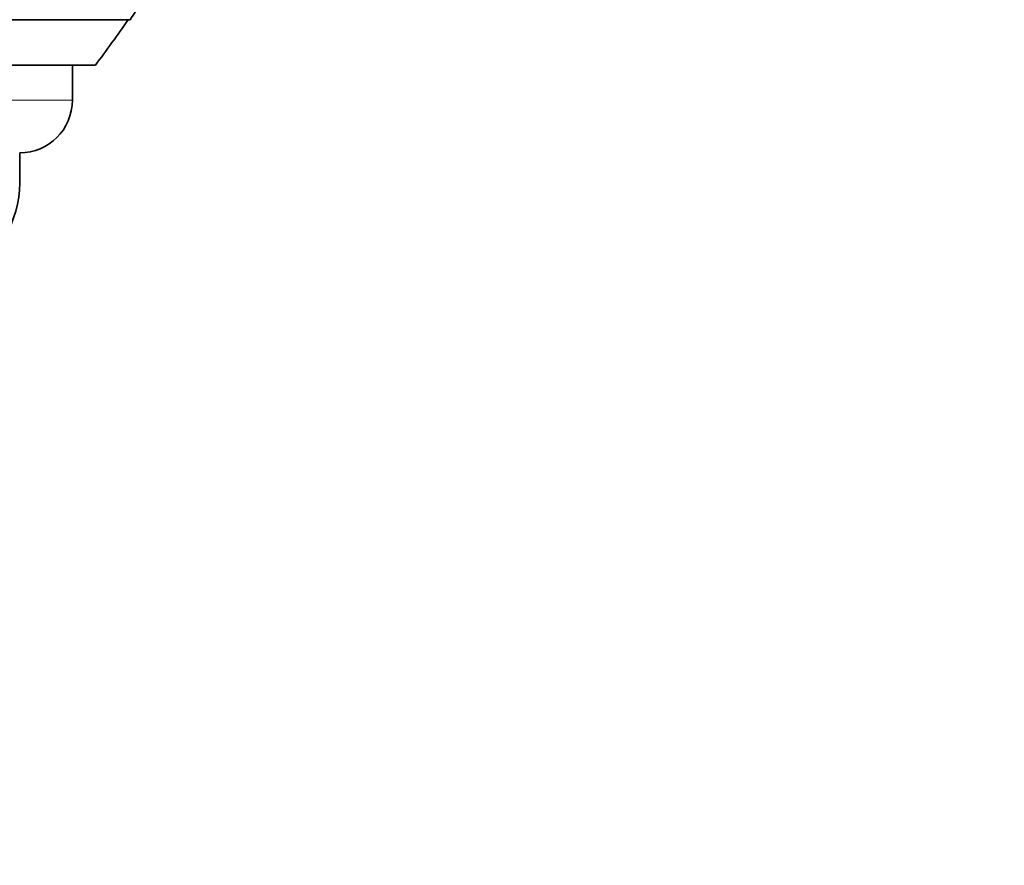
# Model space of a CAD drawing. Units: millimetres. Extents: x 0 to 1478, y 0 to 1758.
# Drawn here: x 819 to 847, y 488 to 512 of the extents above; entities that cross this region are included whole.
import ezdxf
from ezdxf import colors
from ezdxf.entities.mleader import LeaderData, LeaderLine
from ezdxf.math import Vec2, Vec3

# ---------------------------------------------------------------- set-up
doc = ezdxf.new("R2010")
doc.units = ezdxf.units.MM
doc.layers.add('DV3_Défaut', color=7, linetype='Continuous')
doc.layers.add('Défaut', color=7, linetype='Continuous')

# ---------------------------------------------------------------- blocks, each defined once
blk = doc.blocks.new('_DOT')
at = {"color": 0}
blk.add_line((0, 0), (-1, 0), dxfattribs=at)
at = {"color": 0, "const_width": 0.333}
blk.add_lwpolyline([(-0.1665, 0, 1), (0.1665, 0, 1)], format="xyb", close=True, dxfattribs=at)
blk = doc.blocks.new('SE2')
at = {"layer": 'DV3_Défaut', "color": 7, "linetype": 'Continuous', "lineweight": 35}
for p, q in [((821.882, 512.468), (774.591, 512.468)), ((820.891, 511.176), (775.581, 511.176)), ((820.236, 510.176), (820.236, 511.176)), ((818.736, 507.826), (818.736, 508.676))]:
    blk.add_line(p, q, dxfattribs=at)
at = {"layer": 'DV3_Défaut', "color": 7, "linetype": 'Continuous', "lineweight": 18}
blk.add_line((820.236, 510.176), (776.236, 510.176), dxfattribs=at)
at = {"layer": 'DV3_Défaut', "color": 7, "linetype": 'Continuous', "lineweight": 35}
for centre, radius, start, end in [((798.236, 528.468), 28.55, 325.9151, 327.1182), ((798.236, 528.468), 28.5, 322.6468, 325.8471), ((818.736, 510.176), 1.5, 270, 0), ((815.736, 507.826), 3, 297.9529, 0)]:
    blk.add_arc(centre, radius, start, end, dxfattribs=at)

msp = doc.modelspace()

# ---------------------------------------------------------------- block references
at = {"layer": 'Défaut'}
msp.add_blockref('SE2', (0, 0), dxfattribs=at)

# ---------------------------------------------------------------- leaders
at = {"layer": 'Défaut', "color": 7, "linetype": 'Continuous', "lineweight": 18}
ml = msp.add_multileader_mtext('Standard', dxfattribs=at)
ml.set_content('{\\pxsm0.9;\\fSolid Edge ISO|b1||i0||c0|p34;\\W1.;22/05/2017\\P}', color=256)
ml.set_leader_properties()
ml.set_arrow_properties(name='DOT')
ml.build(insert=Vec2(0, 0))
ml.multileader.update_dxf_attribs({"leader_type": 0, "dogleg_length": 0, "arrow_head_size": 12})
ctx = ml.context
ctx.base_point, ctx.char_height, ctx.arrow_head_size, ctx.landing_gap_size = Vec3(1390.407, 1750.708), 12, 12, 4.2
notes = []
notes.append((ctx, [(0, (0, 0, 0), (0, 0), (1, 0), 1, [])]))
ctx.mtext.insert = Vec3(1392.407, 1756.828)
for ctx, leaders in notes:
    for number, flags, end, landing, length, lines in leaders:
        leader = LeaderData()
        leader.index, (leader.has_last_leader_line, leader.has_dogleg_vector, leader.attachment_direction) = number, flags
        leader.last_leader_point, leader.dogleg_vector, leader.dogleg_length = Vec3(end), Vec3(landing), length
        for number, points, colour, breaks in lines:
            line = LeaderLine()
            line.index, line.vertices, line.color, line.breaks = number, Vec3.list(points), colors.encode_raw_color(colour), breaks
            leader.lines.append(line)
        ctx.leaders.append(leader)

doc.saveas('drawing.dxf')
